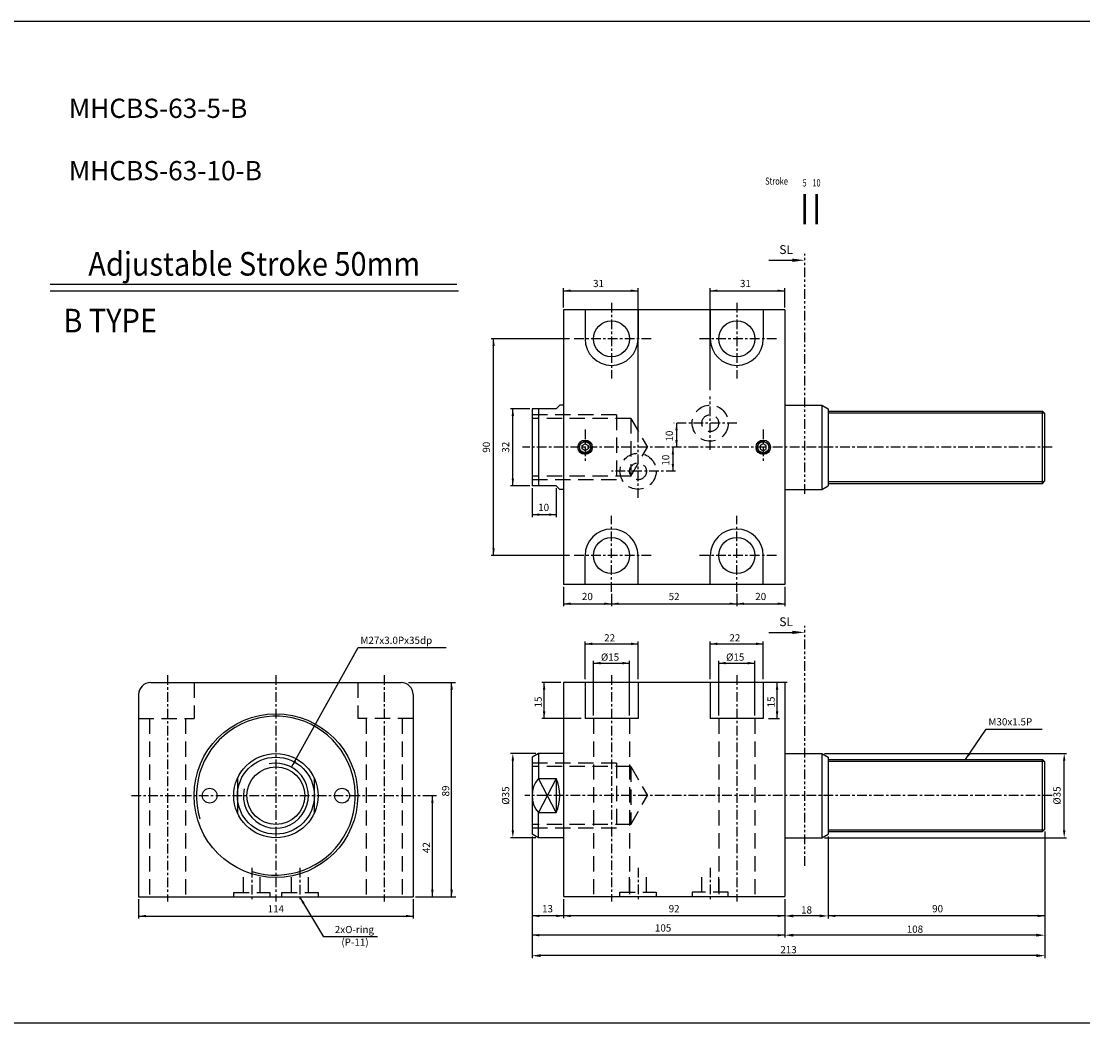
# Model space of a CAD drawing. Units: millimetres. Extents: x 3128 to 5382, y 3956 to 5711.
# Drawn here: x 4711 to 5152, y 5287 to 5711 of the extents above; entities that cross this region are included whole.
import ezdxf
from ezdxf.enums import TextEntityAlignment as Align

# ---------------------------------------------------------------- set-up
doc = ezdxf.new("R2010")
doc.units = ezdxf.units.MM
doc.header["$PDMODE"] = 35
for name, pattern in [('ACISOTGB', [9, 4, -1, 1, -1, 1, -1]), ('CENTER', [7, 4, -1, 1, -1]), ('HIDDEN', [9.525, 6.35, -3.175])]:
    doc.linetypes.add(name, pattern=pattern)
doc.layers.add('AM_0', color=7, linetype='Continuous', lineweight=50)
doc.layers.add('AM_5', color=5, linetype='Continuous', lineweight=25)
for name, color, linetype in [('SL', 2, 'Continuous'), ('UMCL1', 7, 'Continuous'), ('UMCL2', 5, 'Continuous'), ('UMCL3', 1, 'Continuous'), ('框', 4, 'Continuous')]:
    doc.layers.add(name, color=color, linetype=linetype)
doc.styles.add('ACISOTS', font='isocp.shx', dxfattribs={"height": 1, "bigfont": 'chineset.shx'})
doc.styles.add('CHINESET', font='simplex.shx', dxfattribs={"bigfont": 'CHINESET.SHX'})
doc.styles.add('ROMANS', font='ROMANS.SHX', dxfattribs={"bigfont": 'LMP'})
doc.styles.add('ROMANS1', font='ROMANS.SHX')
doc.styles.add('ROMANSS', font='ROMANSS.SHX', dxfattribs={"bigfont": 'LMP'})
doc.dimstyles.new('AM_ISO$0', dxfattribs={"dimtxt": 3, "dimasz": 3.5, "dimexe": 1, "dimexo": 1, "dimgap": 1, "dimtad": 1, "dimdsep": 46, "dimtxsty": 'ROMANS', "dimcen": 0, "dimclrd": 256, "dimclre": 256, "dimclrt": 256, "dimadec": 0, "dimazin": 2, "dimtp": 0.1, "dimtm": 0.1, "dimtfac": 0.71, "dimtmove": 0, "dimatfit": 3, "dimfxl": 0, "dimtolj": 2, "dimlwd": -1, "dimlwe": -1, "dimarcsym": 0})

# ---------------------------------------------------------------- blocks, each defined once
blk = doc.blocks.new('A$C4CDC6EB8')
at = {"layer": 'SL'}
blk.add_line((0, 0.69), (9.68, 0.69), dxfattribs=at)
at = {"layer": 'SL', "lineweight": 35}
blk.add_trace([(9.68, 1.38), (9.68, 0), (14.93, 0.69)], dxfattribs=at)
at = {"layer": 'SL', "insert": (4.31, 2.13), "char_height": 3.675, "attachment_point": 7, "style": 'ACISOTS'}
blk.add_mtext('SL', dxfattribs=at)
blk = doc.blocks.new('A$C36E3674E')
at = {"color": 4}
for p, q in [((16.48, 0), (16.48, 12.51)), ((21.48, 0), (21.48, 12.51))]:
    blk.add_line(p, q, dxfattribs=at)
at = {"color": 4, "style": 'CHINESET', "width": 0.75}
for s, p in [('Stroke', (0, 16.42)), ('5', (15.5, 15.67)), ('10', (19.6, 15.68))]:
    blk.add_text(s, height=3, dxfattribs=at).set_placement(p)
blk = doc.blocks.new('*D99')
at = {"layer": 'AM_5'}
for p, q in [((5046, 5372.81), (5046, 5338.81)), ((5028, 5346.81), (5028, 5338.81)), ((5042.5, 5339.81), (5031.5, 5339.81))]:
    blk.add_line(p, q, dxfattribs=at)
for points in [[(5031.5, 5340.4), (5031.5, 5339.23), (5028, 5339.81)], [(5042.5, 5340.4), (5042.5, 5339.23), (5046, 5339.81)]]:
    blk.add_solid(points, dxfattribs=at)
at = {"layer": 'Defpoints', "color": 0}
for p in [(5046, 5373.81), (5028, 5347.81), (5028, 5339.81)]:
    blk.add_point(p, dxfattribs=at)
at = {"layer": 'AM_5', "insert": (5037, 5342.31), "char_height": 3, "attachment_point": 5, "style": 'ROMANS'}
blk.add_mtext('\\A2;18', dxfattribs=at)
blk = doc.blocks.new('*D100')
at = {"layer": 'AM_5'}
for p, q in [((5136, 5374.81), (5136, 5330.81)), ((5028, 5346.81), (5028, 5330.81)), ((5132.5, 5331.81), (5031.5, 5331.81))]:
    blk.add_line(p, q, dxfattribs=at)
for points in [[(5031.5, 5332.4), (5031.5, 5331.23), (5028, 5331.81)], [(5132.5, 5332.4), (5132.5, 5331.23), (5136, 5331.81)]]:
    blk.add_solid(points, dxfattribs=at)
at = {"layer": 'Defpoints', "color": 0}
for p in [(5136, 5375.81), (5028, 5347.81), (5028, 5331.81)]:
    blk.add_point(p, dxfattribs=at)
at = {"layer": 'AM_5', "insert": (5082, 5334.31), "char_height": 3, "attachment_point": 5, "style": 'ROMANS'}
blk.add_mtext('\\A2;108', dxfattribs=at)
blk = doc.blocks.new('*D101')
at = {"layer": 'AM_5'}
for p, q in [((5136, 5374.81), (5136, 5322.31)), ((4923, 5372.81), (4923, 5322.31)), ((5132.5, 5323.31), (4926.5, 5323.31))]:
    blk.add_line(p, q, dxfattribs=at)
for points in [[(4926.5, 5323.9), (4926.5, 5322.73), (4923, 5323.31)], [(5132.5, 5323.9), (5132.5, 5322.73), (5136, 5323.31)]]:
    blk.add_solid(points, dxfattribs=at)
at = {"layer": 'Defpoints', "color": 0}
for p in [(5136, 5375.81), (4923, 5373.81), (4923, 5323.31)]:
    blk.add_point(p, dxfattribs=at)
at = {"layer": 'AM_5', "insert": (5029.5, 5325.81), "char_height": 3, "attachment_point": 5, "style": 'ROMANS'}
blk.add_mtext('\\A2;213', dxfattribs=at)

msp = doc.modelspace()

# ---------------------------------------------------------------- linework, layer by layer
at = {"layer": 'SL', "linetype": 'ACISOTGB'}
for p, q in [((5036.285, 5515.146), (5036.285, 5614.801)), ((5036.285, 5360.586), (5036.285, 5460.241))]:
    msp.add_line(p, q, dxfattribs=at)
at = {"layer": 'UMCL1', "linetype": 'Continuous'}
for p, q in [((5028.003, 5591.488), (4936.003, 5591.488)), ((4936.003, 5591.488), (4936.003, 5477.488)), ((4945.003, 5591.488), (4945.003, 5579.488)), ((4967.003, 5591.488), (4967.003, 5579.488)), ((4997.003, 5591.488), (4997.003, 5579.488)), ((5019.003, 5591.488), (5019.003, 5579.488)), ((5028.003, 5591.488), (5028.003, 5477.488)), ((4934.503, 5551.988), (4933.003, 5550.488)), ((4936.003, 5551.988), (4934.503, 5551.988)), ((5028.003, 5551.988), (5043.405, 5551.988)), ((5043.405, 5551.988), (5043.405, 5516.988)), ((5043.405, 5551.988), (5046.003, 5550.488)), ((4933.003, 5550.488), (4923.003, 5550.488)), ((4923.003, 5550.488), (4923.003, 5518.488)), ((4925.601, 5550.488), (4925.601, 5518.488)), ((5046.003, 5550.488), (5046.003, 5518.488)), ((5046.003, 5549.488), (5135.003, 5549.488)), ((5136.003, 5548.488), (5135.003, 5549.488)), ((5135.003, 5519.488), (5135.003, 5549.488)), ((5136.003, 5520.488), (5136.003, 5548.488)), ((5135.003, 5519.488), (5136.003, 5520.488)), ((4933.003, 5518.488), (4923.003, 5518.488)), ((4933.003, 5518.488), (4934.503, 5516.988)), ((4936.003, 5516.988), (4934.503, 5516.988)), ((5028.003, 5516.988), (5043.405, 5516.988)), ((5043.405, 5516.988), (5046.003, 5518.488)), ((5046.003, 5519.488), (5135.003, 5519.488)), ((4945.003, 5477.488), (4945.003, 5489.488)), ((4967.003, 5477.488), (4967.003, 5489.488)), ((4997.003, 5477.488), (4997.003, 5489.488)), ((5019.003, 5477.488), (5019.003, 5489.488)), ((5028.003, 5477.488), (4936.003, 5477.488)), ((4764.582, 5436.764), (4868.582, 5436.764)), ((5028.003, 5436.814), (4936.003, 5436.814)), ((4936.003, 5436.814), (4936.003, 5347.814)), ((4945.003, 5436.814), (4945.003, 5421.814)), ((4967.003, 5436.814), (4967.003, 5421.814)), ((4997.003, 5436.814), (4997.003, 5421.814)), ((5019.003, 5436.814), (5019.003, 5421.814)), ((5028.003, 5436.814), (5028.003, 5347.814)), ((4759.582, 5431.764), (4759.582, 5347.764)), ((4873.582, 5431.764), (4873.582, 5347.764)), ((4967.003, 5421.814), (4945.003, 5421.814)), ((5019.003, 5421.814), (4997.003, 5421.814)), ((4925.601, 5407.314), (4923.003, 5405.814)), ((4923.003, 5405.814), (4923.003, 5373.814)), ((4936.003, 5407.314), (4925.601, 5407.314)), ((4925.601, 5407.314), (4925.601, 5396.902)), ((5028.003, 5407.314), (5043.405, 5407.314)), ((5043.405, 5407.314), (5043.405, 5372.314)), ((5043.405, 5407.314), (5046.003, 5405.814)), ((5046.003, 5405.814), (5046.003, 5373.814)), ((5046.003, 5404.814), (5135.003, 5404.814)), ((5136.003, 5403.814), (5135.003, 5404.814)), ((5135.003, 5374.814), (5135.003, 5404.814)), ((5136.003, 5375.814), (5136.003, 5403.814)), ((4800.582, 5396.853), (4800.582, 5382.675)), ((4832.582, 5382.675), (4832.582, 5396.853)), ((4925.601, 5396.902), (4933.003, 5396.902)), ((4933.003, 5396.902), (4933.003, 5382.725)), ((4925.601, 5372.314), (4925.601, 5382.725)), ((4925.601, 5382.725), (4933.003, 5382.725)), ((5046.003, 5374.814), (5135.003, 5374.814)), ((5135.003, 5374.814), (5136.003, 5375.814)), ((4925.601, 5372.314), (4923.003, 5373.814)), ((4936.003, 5372.314), (4925.601, 5372.314)), ((5028.003, 5372.314), (5043.405, 5372.314)), ((5043.405, 5372.314), (5046.003, 5373.814)), ((4759.582, 5347.764), (4873.582, 5347.764)), ((4936.003, 5347.814), (5028.003, 5347.814))]:
    msp.add_line(p, q, dxfattribs=at)
at = {"layer": 'UMCL1', "color": 1, "linetype": 'CENTER'}
for p, q in [((4956.003, 5594.488), (4956.003, 5562.988)), ((5008.003, 5594.488), (5008.003, 5562.988)), ((4972.503, 5579.488), (4939.503, 5579.488)), ((5024.503, 5579.488), (4991.503, 5579.488)), ((4997.003, 5533.438), (4997.003, 5555.538)), ((5008.053, 5544.488), (4981.866, 5544.488)), ((4945.003, 5541.821), (4945.003, 5527.821)), ((5019.003, 5541.821), (5019.003, 5527.821)), ((5139.003, 5534.488), (4919.003, 5534.488)), ((4967.003, 5513.438), (4967.003, 5535.538)), ((4982.625, 5524.488), (4955.953, 5524.488)), ((4956.003, 5474.488), (4956.003, 5505.988)), ((5008.003, 5474.488), (5008.003, 5505.988)), ((4972.503, 5489.488), (4939.503, 5489.488)), ((5024.503, 5489.488), (4991.503, 5489.488)), ((4771.582, 5439.764), (4771.582, 5345.764)), ((4816.582, 5439.764), (4816.582, 5345.764)), ((4861.582, 5439.764), (4861.582, 5345.764)), ((4956.003, 5439.814), (4956.003, 5345.814)), ((5008.003, 5439.814), (5008.003, 5345.814)), ((4756.582, 5389.764), (4876.582, 5389.764)), ((5139.003, 5389.814), (4920.034, 5389.814)), ((4806.582, 5359.764), (4806.582, 5346.264)), ((4826.582, 5359.764), (4826.582, 5346.264)), ((4967.003, 5359.814), (4967.003, 5346.314)), ((4997.003, 5359.814), (4997.003, 5346.314))]:
    msp.add_line(p, q, dxfattribs=at)
at = {"layer": 'UMCL1', "color": 3, "linetype": 'HIDDEN'}
for p, q in [((4958.003, 5547.988), (4923.003, 5547.988)), ((4964.003, 5546.488), (4923.003, 5546.488)), ((4958.003, 5547.988), (4958.003, 5520.988)), ((4964.003, 5546.488), (4964.003, 5522.488)), ((4964.003, 5546.488), (4970.931, 5534.488)), ((4964.003, 5522.488), (4970.931, 5534.488)), ((4964.003, 5522.488), (4923.003, 5522.488)), ((4958.003, 5520.988), (4923.003, 5520.988)), ((4782.582, 5436.764), (4782.582, 5421.764)), ((4850.582, 5436.764), (4850.582, 5421.764)), ((4759.582, 5421.764), (4782.582, 5421.764)), ((4764.082, 5421.764), (4764.082, 5347.764)), ((4779.082, 5421.764), (4779.082, 5347.764)), ((4873.582, 5421.764), (4850.582, 5421.764)), ((4854.082, 5421.764), (4854.082, 5347.764)), ((4869.082, 5421.764), (4869.082, 5347.764)), ((4948.503, 5421.814), (4948.503, 5347.814)), ((4963.503, 5421.814), (4963.503, 5347.814)), ((5000.503, 5421.814), (5000.503, 5347.814)), ((5015.503, 5421.814), (5015.503, 5347.814)), ((4958.003, 5403.314), (4923.003, 5403.314)), ((4964.003, 5401.814), (4923.003, 5401.814)), ((4958.003, 5403.314), (4958.003, 5376.314)), ((4964.003, 5401.814), (4964.003, 5377.814)), ((4964.003, 5401.814), (4970.931, 5389.814)), ((4964.003, 5377.814), (4970.931, 5389.814)), ((4964.003, 5377.814), (4923.003, 5377.814)), ((4958.003, 5376.314), (4923.003, 5376.314)), ((4803.082, 5349.564), (4803.082, 5358.264)), ((4810.082, 5349.564), (4810.082, 5358.264)), ((4823.082, 5349.564), (4823.082, 5358.264)), ((4830.082, 5349.564), (4830.082, 5358.264)), ((4963.503, 5349.614), (4963.503, 5358.314)), ((4970.503, 5349.614), (4970.503, 5358.314)), ((4993.503, 5349.614), (4993.503, 5358.314)), ((5000.503, 5349.614), (5000.503, 5358.314)), ((4799.082, 5347.764), (4799.082, 5349.564)), ((4799.082, 5349.564), (4814.082, 5349.564)), ((4814.082, 5349.564), (4814.082, 5347.764)), ((4819.082, 5347.764), (4819.082, 5349.564)), ((4819.082, 5349.564), (4834.082, 5349.564)), ((4834.082, 5349.564), (4834.082, 5347.764)), ((4959.503, 5347.814), (4959.503, 5349.614)), ((4959.503, 5349.614), (4974.503, 5349.614)), ((4974.503, 5349.614), (4974.503, 5347.814)), ((5004.503, 5349.614), (4989.503, 5349.614)), ((4989.503, 5349.614), (4989.503, 5347.814)), ((5004.503, 5347.814), (5004.503, 5349.614))]:
    msp.add_line(p, q, dxfattribs=at)
at = {"layer": 'UMCL1', "color": 2, "linetype": 'Continuous'}
for p, q in [((5046.003, 5548.738), (5135.753, 5548.738)), ((5046.003, 5520.238), (5135.753, 5520.238)), ((5046.003, 5404.064), (5135.753, 5404.064)), ((5046.003, 5375.564), (5135.753, 5375.564))]:
    msp.add_line(p, q, dxfattribs=at)
at = {"layer": 'UMCL1', "color": 4, "linetype": 'Continuous'}
for p, q in [((4933.003, 5396.902), (4925.601, 5382.725)), ((4933.003, 5382.725), (4925.601, 5396.902))]:
    msp.add_line(p, q, dxfattribs=at)
at = {"layer": 'UMCL1', "linetype": 'Continuous'}
for points in [[(4943.753, 5533.766), (4943.753, 5535.209), (4945.003, 5535.931), (4946.253, 5535.209), (4946.253, 5533.766), (4945.003, 5533.044)], [(5020.253, 5533.766), (5020.253, 5535.209), (5019.003, 5535.931), (5017.753, 5535.209), (5017.753, 5533.766), (5019.003, 5533.044)]]:
    msp.add_lwpolyline(points, close=True, dxfattribs=at)
for centre, radius in [((4956.003, 5579.488), 7.5), ((5008.003, 5579.488), 7.5), ((4956.003, 5489.488), 7.5), ((5008.003, 5489.488), 7.5), ((4816.582, 5389.764), 34), ((4816.582, 5389.764), 17.5), ((4816.582, 5389.764), 16), ((4816.582, 5389.764), 12), ((4789.082, 5389.764), 3.1), ((4844.082, 5389.764), 3.1)]:
    msp.add_circle(centre, radius, dxfattribs=at)
at = {"layer": 'UMCL1', "color": 3, "linetype": 'HIDDEN'}
for centre, radius in [((4997.003, 5544.488), 7.5), ((4997.003, 5544.488), 3.5), ((4967.003, 5524.488), 7.5), ((4967.003, 5524.488), 3.5)]:
    msp.add_circle(centre, radius, dxfattribs=at)
at = {"layer": 'UMCL1'}
for centre, radius in [((4945.003, 5534.488), 3), ((4945.003, 5534.488), 2.3), ((5019.003, 5534.488), 3), ((5019.003, 5534.488), 2.3)]:
    msp.add_circle(centre, radius, dxfattribs=at)
at = {"layer": 'UMCL1', "linetype": 'Continuous'}
for centre, radius, start, end in [((4956.003, 5579.488), 11, 180, 0), ((5008.003, 5579.488), 11, 180, 0), ((4956.003, 5489.488), 11, 0, 180), ((5008.003, 5489.488), 11, 0, 180), ((4764.582, 5431.764), 5, 90, 180), ((4868.582, 5431.764), 5, 0, 90), ((4933.973, 5389.814), 10.97, 139.74339, 220.25661), ((4917.003, 5389.814), 17.5, 336.10449, 23.89551)]:
    msp.add_arc(centre, radius, start, end, dxfattribs=at)
at = {"layer": 'UMCL1', "color": 2}
for centre, start, end in [((4945.003, 5534.488), 163.59881, 106.96798), ((5019.003, 5534.488), 73.03202, 16.40119)]:
    msp.add_arc(centre, 2.5, start, end, dxfattribs=at)
at = {"layer": 'UMCL1', "color": 2, "linetype": 'Continuous'}
for radius, start, end in [(33, 252.30994, 197.03204), (13.5, 167.7759, 102.19049)]:
    msp.add_arc((4816.582, 5389.764), radius, start, end, dxfattribs=at)
at = {"layer": 'UMCL2'}
for p, q in [((4936.003, 5592.488), (4936.003, 5600.488)), ((4936.003, 5599.488), (4967.003, 5599.488)), ((4967.003, 5536.534), (4967.003, 5600.488)), ((4997.003, 5558.203), (4997.003, 5600.488)), ((4997.003, 5599.488), (5028.003, 5599.488)), ((5028.003, 5592.488), (5028.003, 5600.488)), ((4938.503, 5579.488), (4906.003, 5579.488)), ((4907.003, 5489.488), (4907.003, 5579.488)), ((4922.003, 5550.488), (4914.003, 5550.488)), ((4915.003, 5518.488), (4915.003, 5550.488)), ((4982.998, 5544.488), (4982.998, 5534.488)), ((4981.474, 5534.488), (4981.474, 5524.488)), ((4922.003, 5518.488), (4914.003, 5518.488)), ((4923.003, 5517.488), (4923.003, 5505.488)), ((4933.003, 5517.488), (4933.003, 5505.488)), ((4923.003, 5506.488), (4933.003, 5506.488)), ((4938.503, 5489.488), (4906.003, 5489.488)), ((4936.003, 5476.488), (4936.003, 5468.488)), ((5028.003, 5476.488), (5028.003, 5468.488)), ((4956.003, 5473.643), (4956.003, 5468.488)), ((5008.003, 5473.643), (5008.003, 5468.488)), ((4936.003, 5469.488), (5028.003, 5469.488)), ((4823.135, 5401.567), (4850.736, 5451.283)), ((4850.736, 5451.283), (4887.351, 5451.283)), ((4945.003, 5438.1), (4945.003, 5453.825)), ((4945.003, 5452.814), (4967.003, 5452.814)), ((4967.003, 5438.1), (4967.003, 5453.825)), ((4997.003, 5438.1), (4997.003, 5453.825)), ((4997.003, 5452.814), (5019.003, 5452.814)), ((5019.003, 5438.1), (5019.003, 5453.825)), ((4948.503, 5423.1), (4948.503, 5445.814)), ((4963.503, 5423.1), (4963.503, 5445.814)), ((5000.503, 5423.1), (5000.503, 5445.814)), ((5015.503, 5423.1), (5015.503, 5445.814)), ((4948.503, 5444.814), (4963.503, 5444.814)), ((5000.503, 5444.814), (5015.503, 5444.814)), ((4871.725, 5436.764), (4891.199, 5436.764)), ((4889.582, 5347.764), (4889.582, 5436.764)), ((4935.003, 5436.814), (4927.003, 5436.814)), ((4928.003, 5421.814), (4928.003, 5436.814)), ((5024.749, 5421.814), (5024.749, 5436.814)), ((5029.003, 5436.814), (5025.749, 5436.814)), ((4943.352, 5421.814), (4927.003, 5421.814)), ((5021.137, 5421.814), (5025.749, 5421.814)), ((5103.003, 5404.814), (5111.599, 5417.434)), ((5111.599, 5417.434), (5134.901, 5417.434)), ((4924.601, 5407.314), (4914.003, 5407.314)), ((5044.405, 5407.314), (5145.003, 5407.314)), ((4915.003, 5375.314), (4915.003, 5404.314)), ((5144.003, 5375.314), (5144.003, 5404.314)), ((4877.582, 5389.764), (4883.32, 5389.764)), ((4881.582, 5347.764), (4881.582, 5389.764)), ((5136.003, 5374.814), (5136.003, 5323.314)), ((4924.601, 5372.314), (4914.003, 5372.314)), ((4923.003, 5372.314), (4923.003, 5322.814)), ((5044.405, 5372.314), (5145.003, 5372.314)), ((5046.003, 5372.213), (5046.003, 5338.814)), ((4759.582, 5346.764), (4759.582, 5338.764)), ((4873.582, 5346.764), (4873.582, 5338.764)), ((4874.582, 5347.764), (4891.351, 5347.764)), ((4936.003, 5346.814), (4936.003, 5338.814)), ((5028.003, 5346.814), (5028.003, 5330.814)), ((4759.582, 5339.764), (4873.582, 5339.764)), ((5028.003, 5339.814), (4923.003, 5339.814)), ((5136.003, 5339.814), (5046.003, 5339.814)), ((5028.003, 5331.814), (4923.003, 5331.814))]:
    msp.add_line(p, q, dxfattribs=at)
at = {"layer": 'UMCL2', "linetype": 'Continuous'}
for p, q in [((4836.447, 5331.158), (4826.582, 5347.764)), ((4858.796, 5331.158), (4836.447, 5331.158))]:
    msp.add_line(p, q, dxfattribs=at)
at = {"layer": 'UMCL2'}
for points in [[(4939.003, 5599.988), (4939.003, 5598.988), (4936.003, 5599.488)], [(4964.003, 5599.988), (4964.003, 5598.988), (4967.003, 5599.488)], [(5000.003, 5599.988), (5000.003, 5598.988), (4997.003, 5599.488)], [(5025.003, 5599.988), (5025.003, 5598.988), (5028.003, 5599.488)], [(4907.503, 5576.488), (4906.503, 5576.488), (4907.003, 5579.488)], [(4915.503, 5547.488), (4914.503, 5547.488), (4915.003, 5550.488)], [(4983.498, 5541.488), (4982.498, 5541.488), (4982.998, 5544.488)], [(4981.974, 5531.488), (4980.974, 5531.488), (4981.474, 5534.488)], [(4983.498, 5537.488), (4982.498, 5537.488), (4982.998, 5534.488)], [(4981.974, 5527.488), (4980.974, 5527.488), (4981.474, 5524.488)], [(4915.503, 5521.488), (4914.503, 5521.488), (4915.003, 5518.488)], [(4926.003, 5505.988), (4926.003, 5506.988), (4923.003, 5506.488)], [(4930.003, 5505.988), (4930.003, 5506.988), (4933.003, 5506.488)], [(4907.503, 5492.488), (4906.503, 5492.488), (4907.003, 5489.488)], [(4939.003, 5468.988), (4939.003, 5469.988), (4936.003, 5469.488)], [(4953.003, 5468.988), (4953.003, 5469.988), (4956.003, 5469.488)], [(4959.003, 5468.988), (4959.003, 5469.988), (4956.003, 5469.488)], [(5005.003, 5468.988), (5005.003, 5469.988), (5008.003, 5469.488)], [(5011.003, 5468.988), (5011.003, 5469.988), (5008.003, 5469.488)], [(5025.003, 5468.988), (5025.003, 5469.988), (5028.003, 5469.488)], [(4947.957, 5453.335), (4947.957, 5452.293), (4945.003, 5452.814)], [(4964.049, 5453.335), (4964.049, 5452.293), (4967.003, 5452.814)], [(4999.957, 5453.335), (4999.957, 5452.293), (4997.003, 5452.814)], [(5016.049, 5453.335), (5016.049, 5452.293), (5019.003, 5452.814)], [(4951.457, 5445.335), (4951.457, 5444.293), (4948.503, 5444.814)], [(4960.549, 5445.335), (4960.549, 5444.293), (4963.503, 5444.814)], [(5003.457, 5445.335), (5003.457, 5444.293), (5000.503, 5444.814)], [(5012.549, 5445.335), (5012.549, 5444.293), (5015.503, 5444.814)], [(4889.061, 5433.81), (4890.103, 5433.81), (4889.582, 5436.764)], [(4928.524, 5433.859), (4927.482, 5433.859), (4928.003, 5436.814)], [(5024.228, 5433.859), (5025.27, 5433.859), (5024.749, 5436.814)], [(4927.482, 5424.768), (4928.524, 5424.768), (4928.003, 5421.814)], [(5025.27, 5424.768), (5024.228, 5424.768), (5024.749, 5421.814)], [(4915.503, 5404.314), (4914.503, 5404.314), (4915.003, 5407.314)], [(5105.105, 5407.012), (5104.279, 5407.575), (5103.003, 5404.814)], [(5143.503, 5404.314), (5144.503, 5404.314), (5144.003, 5407.314)], [(4825.028, 5403.947), (4824.154, 5404.433), (4823.135, 5401.567)], [(4881.061, 5386.81), (4882.103, 5386.81), (4881.582, 5389.764)], [(4915.503, 5375.314), (4914.503, 5375.314), (4915.003, 5372.314)], [(5143.503, 5375.314), (5144.503, 5375.314), (5144.003, 5372.314)], [(4882.103, 5350.718), (4881.061, 5350.718), (4881.582, 5347.764)], [(4890.103, 5350.718), (4889.061, 5350.718), (4889.582, 5347.764)], [(4762.582, 5340.264), (4762.582, 5339.264), (4759.582, 5339.764)], [(4870.582, 5340.264), (4870.582, 5339.264), (4873.582, 5339.764)], [(4926.003, 5340.314), (4926.003, 5339.314), (4923.003, 5339.814)], [(4933.003, 5340.314), (4933.003, 5339.314), (4936.003, 5339.814)], [(4939.003, 5340.314), (4939.003, 5339.314), (4936.003, 5339.814)], [(5025.003, 5340.314), (5025.003, 5339.314), (5028.003, 5339.814)], [(5049.003, 5340.314), (5049.003, 5339.314), (5046.003, 5339.814)], [(5133.003, 5340.314), (5133.003, 5339.314), (5136.003, 5339.814)], [(5133.003, 5340.314), (5133.003, 5339.314), (5136.003, 5339.814)], [(4926.003, 5332.314), (4926.003, 5331.314), (4923.003, 5331.814)], [(5025.003, 5332.314), (5025.003, 5331.314), (5028.003, 5331.814)]]:
    msp.add_solid(points, dxfattribs=at)
at = {"layer": 'UMCL2', "linetype": 'Continuous'}
msp.add_solid([(4828.461, 5345.372), (4827.584, 5344.892), (4826.582, 5347.764)], dxfattribs=at)
at = {"layer": 'UMCL3', "color": 2}
for p, q in [((4891.759, 5602.057), (4722.77, 5602.057)), ((4892.455, 5599.257), (4722.77, 5599.257))]:
    msp.add_line(p, q, dxfattribs=at)
at = {"layer": '框'}
msp.add_line((3127.879, 5295.448), (5382.268, 5295.448), dxfattribs=at)
msp.add_lwpolyline([(3127.879, 5711.428), (5382.268, 5711.428), (5382.268, 4879.468), (3127.879, 4879.468)], close=True, dxfattribs=at)

# ---------------------------------------------------------------- block references
for p in [(5021.358, 5611.456), (5021.358, 5456.896)]:
    msp.add_blockref('A$C4CDC6EB8', p)
at = {"layer": 'AM_0'}
msp.add_blockref('A$C36E3674E', (5019.809, 5627.103), dxfattribs=at)

# ---------------------------------------------------------------- texts
at = {"layer": 'AM_5', "color": 0, "style": 'ROMANS'}
for s, p in [('MHCBS-63-5-B', (4730.588, 5671.257)), ('MHCBS-63-10-B', (4730.588, 5645.366))]:
    msp.add_text(s, height=8, dxfattribs=at).set_placement(p)
at = {"layer": 'UMCL2', "style": 'ROMANSS'}
for s, p in [('31', (4950.606, 5602.488)), ('31', (5011.606, 5602.488)), ('10', (4927.799, 5509.488)), ('20', (4945.962, 5472.488)), ('52', (4981.986, 5472.488)), ('20', (5017.962, 5472.488)), ('114', (4816.582, 5342.764)), ('13', (4929.402, 5342.814)), ('92', (4982.003, 5342.814)), ('90', (5091.417, 5342.814)), ('105', (4977.405, 5334.814))]:
    msp.add_text(s, height=3, dxfattribs=at).set_placement(p, align=Align.MIDDLE_CENTER)
for s, p in [('10', (4979.998, 5539.116)), ('90', (4904.003, 5534.488)), ('32', (4912.003, 5534.488)), ('10', (4978.474, 5529.116)), ('%%c35', (4912.003, 5389.814)), ('%%c35', (5141.003, 5389.814))]:
    msp.add_text(s, height=3, rotation=90, dxfattribs=at).set_placement(p, align=Align.MIDDLE_CENTER)
for s, p in [('M27x3.0Px35dp', (4851.677, 5454.283)), ('M30x1.5P', (5112.539, 5420.434))]:
    msp.add_text(s, height=3, dxfattribs=at).set_placement(p, align=Align.MIDDLE_LEFT)
at = {"layer": 'UMCL2', "style": 'ROMANS1'}
for s, p in [('22', (4952.942, 5453.814)), ('22', (5004.942, 5453.814)), ('%%C15', (4951.581, 5445.814)), ('%%C15', (5003.581, 5445.814))]:
    msp.add_text(s, height=3, dxfattribs=at).set_placement(p)
for s, p in [('15', (4927.003, 5426.385)), ('15', (5023.749, 5426.385)), ('89', (4888.582, 5389.432)), ('42', (4880.582, 5365.912))]:
    msp.add_text(s, height=3, rotation=90, dxfattribs=at).set_placement(p)
at = {"layer": 'UMCL2', "linetype": 'Continuous', "style": 'ROMANSS'}
for s, p in [('2xO-ring', (4857.34, 5334.158)), ('(P-11)', (4855.114, 5328.916))]:
    msp.add_text(s, height=3, dxfattribs=at).set_placement(p, align=Align.MIDDLE_RIGHT)
at = {"layer": 'UMCL3', "color": 7, "linetype": 'Continuous', "style": 'ROMANS1', "width": 0.9}
for s, p in [('Adjustable Stroke 50mm', (4807.615, 5610.654)), ('B TYPE', (4747.749, 5587.078))]:
    msp.add_text(s, height=9.8, dxfattribs=at).set_placement(p, align=Align.MIDDLE_CENTER)

# ---------------------------------------------------------------- dimensions: what is measured, and where the dimension line sits
at = {"layer": 'AM_5'}
for base, p1, p2, picture, middle in [((4923.003, 5323.314), (5136.003, 5375.814), (4923.003, 5373.814), '*D101', (5029.503, 5325.814)), ((5028.003, 5331.814), (5136.003, 5375.814), (5028.003, 5347.814), '*D100', (5082.003, 5334.314)), ((5028.003, 5339.814), (5046.003, 5373.814), (5028.003, 5347.814), '*D99', (5037.003, 5342.314))]:
    dim = msp.add_linear_dim(base=base, p1=p1, p2=p2, dimstyle='AM_ISO$0', override={"dimscale": 1, "dimlfac": 1}, dxfattribs=at)
    dim.commit()
    dim.dimension.update_dxf_attribs({"geometry": picture, "text_midpoint": middle})

doc.saveas('drawing.dxf')
